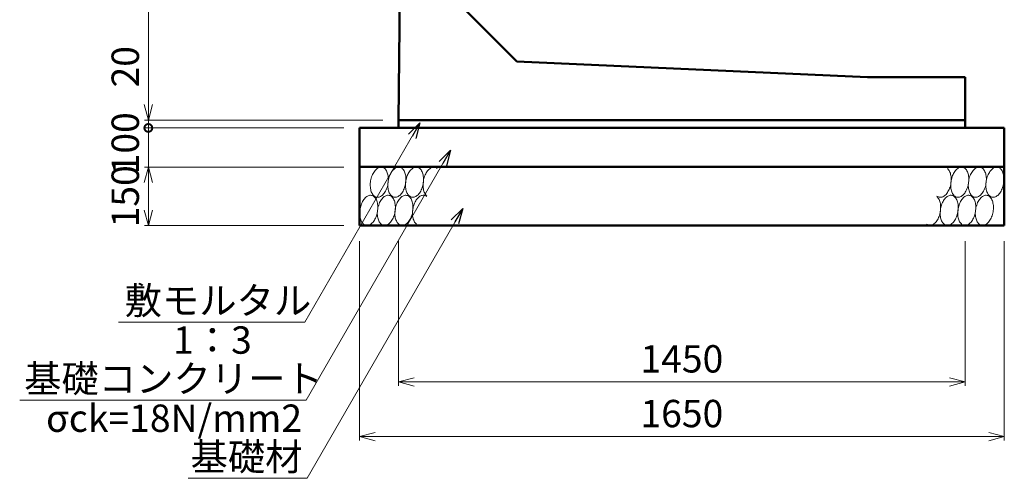
# Model space of a CAD drawing. Units: millimetres. Extents: x -804 to 251496, y -81067 to -21667.
# Drawn here: x 54500 to 67096, y -67262 to -61394 of the extents above; entities that cross this region are included whole.
import ezdxf

# ---------------------------------------------------------------- set-up
doc = ezdxf.new("R2010")
doc.units = ezdxf.units.MM
doc.header["$LTSCALE"] = 25
for name, color, linetype, lineweight in [('D-DCR', 7, 'Continuous', 13), ('D-STR', 1, 'Continuous', 50), ('D-STR-DIM', 7, 'Continuous', 13), ('D-STR-HTXT', 7, 'Continuous', 13)]:
    doc.layers.add(name, color=color, linetype=linetype, lineweight=lineweight)
doc.styles.add('ＭＳ ゴシック', font='txt')
doc.dimstyles.new('SXF(A1_100)', dxfattribs={"dimscale": 100, "dimtxt": 3.5, "dimasz": 2, "dimexe": 0.5, "dimexo": 2, "dimgap": 0.75, "dimtad": 1, "dimdec": 0, "dimzin": 1, "dimdsep": 46, "dimtxsty": 'ＭＳ ゴシック', "dimblk": 'OPEN30', "dimcen": 0, "dimclrd": 256, "dimclre": 256, "dimclrt": 256, "dimaunit": 1, "dimadec": 4, "dimazin": 0, "dimtfac": 1, "dimtdec": 0, "dimtmove": 0, "dimatfit": 3, "dimldrblk": 'OPEN30', "dimfxl": 0, "dimlwd": -1, "dimlwe": -1, "dimarcsym": 0})

# ---------------------------------------------------------------- blocks, each defined once
blk = doc.blocks.new('_Open30')
at = {"color": 0, "linetype": 'ByBlock', "lineweight": -2}
for p, q in [((-1, 0.268), (0, 0)), ((0, 0), (-1, -0.268)), ((0, 0), (-1, 0))]:
    blk.add_line(p, q, dxfattribs=at)
blk = doc.blocks.new('*D163')
at = {"layer": 'D-STR-DIM'}
for p, q in [((59346, -64229), (59346, -66079)), ((66596, -64229), (66596, -66079)), ((59546, -66029), (66396, -66029))]:
    blk.add_line(p, q, dxfattribs=at)
at = {"layer": 'DEFPOINTS', "color": 0}
for p in [(59346, -64029), (66596, -64029), (66596, -66029)]:
    blk.add_point(p, dxfattribs=at)
at = {"layer": 'D-STR-DIM', "xscale": 200, "yscale": 200, "zscale": 200, "rotation": 180}
blk.add_blockref('_Open30', (59346, -66029), dxfattribs=at)
at = {"layer": 'D-STR-DIM', "xscale": 200, "yscale": 200, "zscale": 200}
blk.add_blockref('_Open30', (66596, -66029), dxfattribs=at)
at = {"layer": 'D-STR-DIM', "insert": (62971, -65779), "char_height": 350, "attachment_point": 5, "style": 'ＭＳ ゴシック'}
blk.add_mtext('1450', dxfattribs=at)
blk = doc.blocks.new('*D164')
at = {"layer": 'D-STR-DIM'}
for p, q in [((58846, -64229), (58846, -66779)), ((67096, -64229), (67096, -66779)), ((59046, -66729), (66896, -66729))]:
    blk.add_line(p, q, dxfattribs=at)
at = {"layer": 'DEFPOINTS', "color": 0}
for p in [(58846, -64029), (67096, -64029), (67096, -66729)]:
    blk.add_point(p, dxfattribs=at)
at = {"layer": 'D-STR-DIM', "xscale": 200, "yscale": 200, "zscale": 200, "rotation": 180}
blk.add_blockref('_Open30', (58846, -66729), dxfattribs=at)
at = {"layer": 'D-STR-DIM', "xscale": 200, "yscale": 200, "zscale": 200}
blk.add_blockref('_Open30', (67096, -66729), dxfattribs=at)
at = {"layer": 'D-STR-DIM', "insert": (62971, -66479), "char_height": 350, "attachment_point": 5, "style": 'ＭＳ ゴシック'}
blk.add_mtext('1650', dxfattribs=at)
blk = doc.blocks.new('*D165')
at = {"layer": 'D-STR-DIM'}
for p, q in [((59246, -52679), (56096, -52679)), ((56146, -52879), (56146, -62479)), ((59146, -62679), (56096, -62679))]:
    blk.add_line(p, q, dxfattribs=at)
at = {"layer": 'DEFPOINTS', "color": 0}
for p in [(59446, -52679), (56146, -62679), (59346, -62679)]:
    blk.add_point(p, dxfattribs=at)
at = {"layer": 'D-STR-DIM', "xscale": 200, "yscale": 200, "zscale": 200}
for p, rotation in [((56146, -52679), 90), ((56146, -62679), 270)]:
    blk.add_blockref('_Open30', p, dxfattribs=dict(at, rotation=rotation))
at = {"layer": 'D-STR-DIM', "insert": (55896, -57679), "char_height": 350, "attachment_point": 5, "rotation": 90, "style": 'ＭＳ ゴシック'}
blk.add_mtext('2000', dxfattribs=at)
blk = doc.blocks.new('_DotSmall')
at = {"color": 0, "linetype": 'ByBlock', "const_width": 0.5}
blk.add_lwpolyline([(-0.0625, 0, 1), (0.0625, 0, 1)], format="xyb", close=True, dxfattribs=at)
blk = doc.blocks.new('*D168')
at = {"layer": 'D-STR-DIM'}
for p, q in [((56146, -62479), (56146, -61713)), ((59146, -62679), (56096, -62679)), ((56146, -62779), (56146, -62679)), ((58646, -62779), (56096, -62779)), ((56146, -62779), (56146, -62979))]:
    blk.add_line(p, q, dxfattribs=at)
at = {"layer": 'DEFPOINTS', "color": 0}
for p in [(56146, -62679), (59346, -62679), (58846, -62779)]:
    blk.add_point(p, dxfattribs=at)
at = {"layer": 'D-STR-DIM', "xscale": 200, "yscale": 200, "zscale": 200}
for name, p, rotation in [('_Open30', (56146, -62679), 270), ('_DotSmall', (56146, -62779), 90)]:
    blk.add_blockref(name, p, dxfattribs=dict(at, rotation=rotation))
at = {"layer": 'D-STR-DIM', "insert": (55896, -61996), "char_height": 350, "attachment_point": 5, "rotation": 90, "style": 'ＭＳ ゴシック'}
blk.add_mtext('20', dxfattribs=at)
blk = doc.blocks.new('*D169')
at = {"layer": 'D-STR-DIM'}
for p, q in [((58646, -63279), (56096, -63279)), ((56146, -63829), (56146, -63479)), ((58646, -64029), (56096, -64029))]:
    blk.add_line(p, q, dxfattribs=at)
at = {"layer": 'DEFPOINTS', "color": 0}
for p in [(56146, -63279), (58846, -63279), (58846, -64029)]:
    blk.add_point(p, dxfattribs=at)
at = {"layer": 'D-STR-DIM', "xscale": 200, "yscale": 200, "zscale": 200}
for p, rotation in [((56146, -63279), 90), ((56146, -64029), 270)]:
    blk.add_blockref('_Open30', p, dxfattribs=dict(at, rotation=rotation))
at = {"layer": 'D-STR-DIM', "insert": (55896, -63654), "char_height": 350, "attachment_point": 5, "rotation": 90, "style": 'ＭＳ ゴシック'}
blk.add_mtext('150', dxfattribs=at)
blk = doc.blocks.new('*D170')
at = {"layer": 'D-STR-DIM'}
for p, q in [((58646, -62779), (56096, -62779)), ((56146, -63279), (56146, -62779)), ((58646, -63279), (56096, -63279))]:
    blk.add_line(p, q, dxfattribs=at)
at = {"layer": 'DEFPOINTS', "color": 0}
for p in [(56146, -62779), (58846, -62779), (58846, -63279)]:
    blk.add_point(p, dxfattribs=at)
at = {"layer": 'D-STR-DIM', "xscale": 200, "yscale": 200, "zscale": 200, "rotation": 90}
blk.add_blockref('_DotSmall', (56146, -62779), dxfattribs=at)
at = {"layer": 'D-STR-DIM', "insert": (55896, -63029), "char_height": 350, "attachment_point": 5, "rotation": 90, "style": 'ＭＳ ゴシック'}
blk.add_mtext(' 100', dxfattribs=at)
blk = doc.blocks.new('_None')

msp = doc.modelspace()

# ---------------------------------------------------------------- linework, layer by layer
at = {"layer": 'D-DCR'}
for points in [[(58990, -63454.1), (58987.5, -63470.9), (58985.8, -63487.7), (58985, -63504.4), (58985.1, -63520.9), (58986.1, -63537.1), (58987.9, -63552.7), (58990.6, -63567.7), (58994.2, -63582.1), (58998.5, -63595.6), (59003.7, -63608.2), (59009.5, -63619.7), (59016.1, -63630.1), (59023.3, -63639.4), (59031.1, -63647.4), (59039.4, -63654), (59048.2, -63659.3), (59057.4, -63663.2), (59067, -63665.6), (59076.7, -63666.6), (59086.7, -63666.1), (59096.8, -63664.2), (59106.9, -63660.7), (59117, -63655.9), (59126.9, -63649.7), (59136.6, -63642.1), (59146.1, -63633.3), (59155.2, -63623.2), (59163.9, -63612), (59172.2, -63599.8), (59179.8, -63586.5), (59186.9, -63572.5), (59193.4, -63557.6), (59199.1, -63542.2), (59204.1, -63526.2), (59208.2, -63509.8), (59211.6, -63493.1), (59214.1, -63476.3), (59215.8, -63459.5), (59216.6, -63442.8), (59216.5, -63426.3), (59215.5, -63410.1), (59213.7, -63394.5), (59211, -63379.5), (59207.5, -63365.1), (59203.1, -63351.6), (59198, -63339), (59192.1, -63327.5), (59185.5, -63317.1), (59178.3, -63307.8), (59170.5, -63299.8), (59162.2, -63293.2), (59153.4, -63287.9), (59144.2, -63284), (59134.7, -63281.6), (59124.9, -63280.6), (59114.9, -63281.1), (59104.9, -63283.1), (59094.8, -63286.5), (59084.7, -63291.3), (59074.8, -63297.5), (59065, -63305.1), (59055.5, -63313.9), (59046.4, -63324), (59037.7, -63335.2), (59029.5, -63347.4), (59021.8, -63360.7), (59014.7, -63374.7), (59008.3, -63389.6), (59002.6, -63405), (58997.6, -63421), (58993.4, -63437.4), (58990, -63454.1)], [(59215, -63454.1), (59212.5, -63470.9), (59210.8, -63487.7), (59210, -63504.4), (59210.1, -63520.9), (59211.1, -63537.1), (59212.9, -63552.7), (59215.6, -63567.7), (59219.2, -63582.1), (59223.5, -63595.6), (59228.7, -63608.2), (59234.5, -63619.7), (59241.1, -63630.1), (59248.3, -63639.4), (59256.1, -63647.4), (59264.4, -63654), (59273.2, -63659.3), (59282.4, -63663.2), (59292, -63665.6), (59301.7, -63666.6), (59311.7, -63666.1), (59321.8, -63664.2), (59331.9, -63660.7), (59342, -63655.9), (59351.9, -63649.7), (59361.6, -63642.1), (59371.1, -63633.3), (59380.2, -63623.2), (59388.9, -63612), (59397.2, -63599.8), (59404.8, -63586.5), (59411.9, -63572.5), (59418.4, -63557.6), (59424.1, -63542.2), (59429.1, -63526.2), (59433.2, -63509.8), (59436.6, -63493.1), (59439.1, -63476.3), (59440.8, -63459.5), (59441.6, -63442.8), (59441.5, -63426.3), (59440.5, -63410.1), (59438.7, -63394.5), (59436, -63379.5), (59432.5, -63365.1), (59428.1, -63351.6), (59423, -63339), (59417.1, -63327.5), (59410.5, -63317.1), (59403.3, -63307.8), (59395.5, -63299.8), (59387.2, -63293.2), (59378.4, -63287.9), (59369.2, -63284), (59359.7, -63281.6), (59349.9, -63280.6), (59339.9, -63281.1), (59329.9, -63283.1), (59319.8, -63286.5), (59309.7, -63291.3), (59299.8, -63297.5), (59290, -63305.1), (59280.5, -63313.9), (59271.4, -63324), (59262.7, -63335.2), (59254.5, -63347.4), (59246.8, -63360.7), (59239.7, -63374.7), (59233.3, -63389.6), (59227.6, -63405), (59222.6, -63421), (59218.4, -63437.4), (59215, -63454.1)], [(59440, -63454.1), (59437.5, -63470.9), (59435.8, -63487.7), (59435, -63504.4), (59435.1, -63520.9), (59436.1, -63537.1), (59437.9, -63552.7), (59440.6, -63567.7), (59444.2, -63582.1), (59448.5, -63595.6), (59453.7, -63608.2), (59459.5, -63619.7), (59466.1, -63630.1), (59473.3, -63639.4), (59481.1, -63647.4), (59489.4, -63654), (59498.2, -63659.3), (59507.4, -63663.2), (59517, -63665.6), (59526.7, -63666.6), (59536.7, -63666.1), (59546.8, -63664.2), (59556.9, -63660.7), (59567, -63655.9), (59576.9, -63649.7), (59586.6, -63642.1), (59596.1, -63633.3), (59605.2, -63623.2), (59613.9, -63612), (59622.2, -63599.8), (59629.8, -63586.5), (59636.9, -63572.5), (59643.4, -63557.6), (59649.1, -63542.2), (59654.1, -63526.2), (59658.2, -63509.8), (59661.6, -63493.1), (59664.1, -63476.3), (59665.8, -63459.5), (59666.6, -63442.8), (59666.5, -63426.3), (59665.5, -63410.1), (59663.7, -63394.5), (59661, -63379.5), (59657.5, -63365.1), (59653.1, -63351.6), (59648, -63339), (59642.1, -63327.5), (59635.5, -63317.1), (59628.3, -63307.8), (59620.5, -63299.8), (59612.2, -63293.2), (59603.4, -63287.9), (59594.2, -63284), (59584.7, -63281.6), (59574.9, -63280.6), (59564.9, -63281.1), (59554.9, -63283.1), (59544.8, -63286.5), (59534.7, -63291.3), (59524.8, -63297.5), (59515, -63305.1), (59505.5, -63313.9), (59496.4, -63324), (59487.7, -63335.2), (59479.5, -63347.4), (59471.8, -63360.7), (59464.7, -63374.7), (59458.3, -63389.6), (59452.6, -63405), (59447.6, -63421), (59443.4, -63437.4), (59440, -63454.1)], [(59842.1, -63296.9), (59833.6, -63290.8), (59824.6, -63286.1), (59815.2, -63282.8), (59805.6, -63281), (59795.7, -63280.6), (59785.7, -63281.7), (59775.6, -63284.3), (59765.5, -63288.3), (59755.5, -63293.7), (59745.6, -63300.5), (59736, -63308.6), (59726.7, -63318), (59717.7, -63328.6), (59709.2, -63340.2), (59701.2, -63352.9), (59693.8, -63366.5), (59686.9, -63380.9), (59680.8, -63396), (59675.4, -63411.7), (59670.7, -63427.9), (59666.9, -63444.4), (59663.9, -63461.1), (59661.7, -63477.9), (59660.4, -63494.8), (59660, -63511.4), (59660.4, -63527.7), (59661.8, -63543.7), (59664, -63559.1), (59667, -63573.9), (59670.9, -63587.9), (59675.6, -63601), (59681, -63613.1), (59687.2, -63624.2), (59694.1, -63634.2), (59701.5, -63642.9), (59709.5, -63650.3)], [(66234.5, -63650.3), (66243.1, -63656.4), (66252.1, -63661.1), (66261.4, -63664.4), (66271, -63666.2), (66280.9, -63666.6), (66290.9, -63665.5), (66301, -63662.9), (66311.1, -63658.9), (66321.1, -63653.5), (66331, -63646.7), (66340.6, -63638.6), (66350, -63629.2), (66358.9, -63618.6), (66367.4, -63607), (66375.5, -63594.3), (66382.9, -63580.7), (66389.7, -63566.3), (66395.8, -63551.2), (66401.3, -63535.5), (66405.9, -63519.3), (66409.8, -63502.8), (66412.8, -63486.1), (66415, -63469.3), (66416.3, -63452.5), (66416.7, -63435.8), (66416.2, -63419.5), (66414.9, -63403.5), (66412.7, -63388.1), (66409.6, -63373.3), (66405.7, -63359.4), (66401, -63346.2), (66395.6, -63334.1), (66389.4, -63323), (66382.6, -63313), (66375.1, -63304.3), (66367.1, -63296.9)], [(66415, -63454.1), (66412.5, -63470.9), (66410.8, -63487.7), (66410, -63504.4), (66410.1, -63520.9), (66411.1, -63537.1), (66412.9, -63552.7), (66415.6, -63567.7), (66419.2, -63582.1), (66423.5, -63595.6), (66428.7, -63608.2), (66434.5, -63619.7), (66441.1, -63630.1), (66448.3, -63639.4), (66456.1, -63647.4), (66464.4, -63654), (66473.2, -63659.3), (66482.4, -63663.2), (66492, -63665.6), (66501.7, -63666.6), (66511.7, -63666.1), (66521.8, -63664.2), (66531.9, -63660.7), (66542, -63655.9), (66551.9, -63649.7), (66561.6, -63642.1), (66571.1, -63633.3), (66580.2, -63623.2), (66588.9, -63612), (66597.2, -63599.8), (66604.8, -63586.5), (66611.9, -63572.5), (66618.4, -63557.6), (66624.1, -63542.2), (66629.1, -63526.2), (66633.2, -63509.8), (66636.6, -63493.1), (66639.1, -63476.3), (66640.8, -63459.5), (66641.6, -63442.8), (66641.5, -63426.3), (66640.5, -63410.1), (66638.7, -63394.5), (66636, -63379.5), (66632.5, -63365.1), (66628.1, -63351.6), (66623, -63339), (66617.1, -63327.5), (66610.5, -63317.1), (66603.3, -63307.8), (66595.5, -63299.8), (66587.2, -63293.2), (66578.4, -63287.9), (66569.2, -63284), (66559.7, -63281.6), (66549.9, -63280.6), (66539.9, -63281.1), (66529.9, -63283.1), (66519.8, -63286.5), (66509.7, -63291.3), (66499.8, -63297.5), (66490, -63305.1), (66480.5, -63313.9), (66471.4, -63324), (66462.7, -63335.2), (66454.5, -63347.4), (66446.8, -63360.7), (66439.7, -63374.7), (66433.3, -63389.6), (66427.6, -63405), (66422.6, -63421), (66418.4, -63437.4), (66415, -63454.1)], [(66640, -63454.1), (66637.5, -63470.9), (66635.8, -63487.7), (66635, -63504.4), (66635.1, -63520.9), (66636.1, -63537.1), (66637.9, -63552.7), (66640.6, -63567.7), (66644.2, -63582.1), (66648.5, -63595.6), (66653.7, -63608.2), (66659.5, -63619.7), (66666.1, -63630.1), (66673.3, -63639.4), (66681.1, -63647.4), (66689.4, -63654), (66698.2, -63659.3), (66707.4, -63663.2), (66717, -63665.6), (66726.7, -63666.6), (66736.7, -63666.1), (66746.8, -63664.2), (66756.9, -63660.7), (66767, -63655.9), (66776.9, -63649.7), (66786.6, -63642.1), (66796.1, -63633.3), (66805.2, -63623.2), (66813.9, -63612), (66822.2, -63599.8), (66829.8, -63586.5), (66836.9, -63572.5), (66843.4, -63557.6), (66849.1, -63542.2), (66854.1, -63526.2), (66858.2, -63509.8), (66861.6, -63493.1), (66864.1, -63476.3), (66865.8, -63459.5), (66866.6, -63442.8), (66866.5, -63426.3), (66865.5, -63410.1), (66863.7, -63394.5), (66861, -63379.5), (66857.5, -63365.1), (66853.1, -63351.6), (66848, -63339), (66842.1, -63327.5), (66835.5, -63317.1), (66828.3, -63307.8), (66820.5, -63299.8), (66812.2, -63293.2), (66803.4, -63287.9), (66794.2, -63284), (66784.7, -63281.6), (66774.9, -63280.6), (66764.9, -63281.1), (66754.9, -63283.1), (66744.8, -63286.5), (66734.7, -63291.3), (66724.8, -63297.5), (66715, -63305.1), (66705.5, -63313.9), (66696.4, -63324), (66687.7, -63335.2), (66679.5, -63347.4), (66671.8, -63360.7), (66664.7, -63374.7), (66658.3, -63389.6), (66652.6, -63405), (66647.6, -63421), (66643.4, -63437.4), (66640, -63454.1)], [(66865, -63454.1), (66862.5, -63470.9), (66860.8, -63487.7), (66860, -63504.4), (66860.1, -63520.9), (66861.1, -63537.1), (66862.9, -63552.7), (66865.6, -63567.7), (66869.2, -63582.1), (66873.5, -63595.6), (66878.7, -63608.2), (66884.5, -63619.7), (66891.1, -63630.1), (66898.3, -63639.4), (66906.1, -63647.4), (66914.4, -63654), (66923.2, -63659.3), (66932.4, -63663.2), (66942, -63665.6), (66951.7, -63666.6), (66961.7, -63666.1), (66971.8, -63664.2), (66981.9, -63660.7), (66992, -63655.9), (67001.9, -63649.7), (67011.6, -63642.1), (67021.1, -63633.3), (67030.2, -63623.2), (67038.9, -63612), (67047.2, -63599.8), (67054.8, -63586.5), (67061.9, -63572.5), (67068.4, -63557.6), (67074.1, -63542.2), (67079.1, -63526.2), (67083.2, -63509.8), (67086.6, -63493.1), (67089.1, -63476.3), (67090.8, -63459.5), (67091.6, -63442.8), (67091.5, -63426.3), (67090.5, -63410.1), (67088.7, -63394.5), (67086, -63379.5), (67082.5, -63365.1), (67078.1, -63351.6), (67073, -63339), (67067.1, -63327.5), (67060.5, -63317.1), (67053.3, -63307.8), (67045.5, -63299.8), (67037.2, -63293.2), (67028.4, -63287.9), (67019.2, -63284), (67009.7, -63281.6), (66999.9, -63280.6), (66989.9, -63281.1), (66979.9, -63283.1), (66969.8, -63286.5), (66959.7, -63291.3), (66949.8, -63297.5), (66940, -63305.1), (66930.5, -63313.9), (66921.4, -63324), (66912.7, -63335.2), (66904.5, -63347.4), (66896.8, -63360.7), (66889.7, -63374.7), (66883.3, -63389.6), (66877.6, -63405), (66872.6, -63421), (66868.4, -63437.4), (66865, -63454.1)], [(59076.6, -63853.1), (59079.1, -63836.3), (59080.8, -63819.5), (59081.6, -63802.8), (59081.5, -63786.3), (59080.5, -63770.1), (59078.7, -63754.5), (59076, -63739.5), (59072.5, -63725.1), (59068.1, -63711.6), (59063, -63699), (59057.1, -63687.5), (59050.5, -63677.1), (59043.3, -63667.8), (59035.5, -63659.8), (59027.2, -63653.2), (59018.4, -63647.9), (59009.2, -63644), (58999.7, -63641.6), (58989.9, -63640.6), (58979.9, -63641.1), (58969.9, -63643.1), (58959.8, -63646.5), (58949.7, -63651.3), (58939.8, -63657.5), (58930, -63665.1), (58920.5, -63673.9), (58911.4, -63684), (58902.7, -63695.2), (58894.5, -63707.4), (58886.8, -63720.7), (58879.7, -63734.7), (58873.3, -63749.6), (58867.6, -63765), (58862.6, -63781), (58858.4, -63797.4), (58855, -63814.1), (58852.5, -63830.9), (58850.8, -63847.7), (58850, -63864.4), (58850.1, -63880.9), (58851.1, -63897.1), (58852.9, -63912.7), (58855.6, -63927.7), (58859.2, -63942.1), (58863.5, -63955.6), (58868.7, -63968.2), (58874.5, -63979.7), (58881.1, -63990.1), (58888.3, -63999.4), (58896.1, -64007.4), (58904.4, -64014), (58913.2, -64019.3), (58922.4, -64023.2), (58932, -64025.6), (58941.7, -64026.6), (58951.7, -64026.1), (58961.8, -64024.2), (58971.9, -64020.7), (58982, -64015.9), (58991.9, -64009.7), (59001.6, -64002.1), (59011.1, -63993.3), (59020.2, -63983.2), (59028.9, -63972), (59037.2, -63959.8), (59044.8, -63946.5), (59051.9, -63932.5), (59058.4, -63917.6), (59064.1, -63902.2), (59069.1, -63886.2), (59073.2, -63869.8), (59076.6, -63853.1)], [(59301.6, -63853.1), (59304.1, -63836.3), (59305.8, -63819.5), (59306.6, -63802.8), (59306.5, -63786.3), (59305.5, -63770.1), (59303.7, -63754.5), (59301, -63739.5), (59297.5, -63725.1), (59293.1, -63711.6), (59288, -63699), (59282.1, -63687.5), (59275.5, -63677.1), (59268.3, -63667.8), (59260.5, -63659.8), (59252.2, -63653.2), (59243.4, -63647.9), (59234.2, -63644), (59224.7, -63641.6), (59214.9, -63640.6), (59204.9, -63641.1), (59194.9, -63643.1), (59184.8, -63646.5), (59174.7, -63651.3), (59164.8, -63657.5), (59155, -63665.1), (59145.5, -63673.9), (59136.4, -63684), (59127.7, -63695.2), (59119.5, -63707.4), (59111.8, -63720.7), (59104.7, -63734.7), (59098.3, -63749.6), (59092.6, -63765), (59087.6, -63781), (59083.4, -63797.4), (59080, -63814.1), (59077.5, -63830.9), (59075.8, -63847.7), (59075, -63864.4), (59075.1, -63880.9), (59076.1, -63897.1), (59077.9, -63912.7), (59080.6, -63927.7), (59084.2, -63942.1), (59088.5, -63955.6), (59093.7, -63968.2), (59099.5, -63979.7), (59106.1, -63990.1), (59113.3, -63999.4), (59121.1, -64007.4), (59129.4, -64014), (59138.2, -64019.3), (59147.4, -64023.2), (59157, -64025.6), (59166.7, -64026.6), (59176.7, -64026.1), (59186.8, -64024.2), (59196.9, -64020.7), (59207, -64015.9), (59216.9, -64009.7), (59226.6, -64002.1), (59236.1, -63993.3), (59245.2, -63983.2), (59253.9, -63972), (59262.2, -63959.8), (59269.8, -63946.5), (59276.9, -63932.5), (59283.4, -63917.6), (59289.1, -63902.2), (59294.1, -63886.2), (59298.2, -63869.8), (59301.6, -63853.1)], [(59526.6, -63853.1), (59529.1, -63836.3), (59530.8, -63819.5), (59531.6, -63802.8), (59531.5, -63786.3), (59530.5, -63770.1), (59528.7, -63754.5), (59526, -63739.5), (59522.5, -63725.1), (59518.1, -63711.6), (59513, -63699), (59507.1, -63687.5), (59500.5, -63677.1), (59493.3, -63667.8), (59485.5, -63659.8), (59477.2, -63653.2), (59468.4, -63647.9), (59459.2, -63644), (59449.7, -63641.6), (59439.9, -63640.6), (59429.9, -63641.1), (59419.9, -63643.1), (59409.8, -63646.5), (59399.7, -63651.3), (59389.8, -63657.5), (59380, -63665.1), (59370.5, -63673.9), (59361.4, -63684), (59352.7, -63695.2), (59344.5, -63707.4), (59336.8, -63720.7), (59329.7, -63734.7), (59323.3, -63749.6), (59317.6, -63765), (59312.6, -63781), (59308.4, -63797.4), (59305, -63814.1), (59302.5, -63830.9), (59300.8, -63847.7), (59300, -63864.4), (59300.1, -63880.9), (59301.1, -63897.1), (59302.9, -63912.7), (59305.6, -63927.7), (59309.2, -63942.1), (59313.5, -63955.6), (59318.7, -63968.2), (59324.5, -63979.7), (59331.1, -63990.1), (59338.3, -63999.4), (59346.1, -64007.4), (59354.4, -64014), (59363.2, -64019.3), (59372.4, -64023.2), (59382, -64025.6), (59391.7, -64026.6), (59401.7, -64026.1), (59411.8, -64024.2), (59421.9, -64020.7), (59432, -64015.9), (59441.9, -64009.7), (59451.6, -64002.1), (59461.1, -63993.3), (59470.2, -63983.2), (59478.9, -63972), (59487.2, -63959.8), (59494.8, -63946.5), (59501.9, -63932.5), (59508.4, -63917.6), (59514.1, -63902.2), (59519.1, -63886.2), (59523.2, -63869.8), (59526.6, -63853.1)], [(59707.1, -63656.9), (59698.6, -63650.8), (59689.6, -63646.1), (59680.2, -63642.8), (59670.6, -63641), (59660.7, -63640.6), (59650.7, -63641.7), (59640.6, -63644.3), (59630.5, -63648.3), (59620.5, -63653.7), (59610.6, -63660.5), (59601, -63668.6), (59591.7, -63678), (59582.7, -63688.6), (59574.2, -63700.2), (59566.2, -63712.9), (59558.8, -63726.5), (59551.9, -63740.9), (59545.8, -63756), (59540.4, -63771.7), (59535.7, -63787.9), (59531.9, -63804.4), (59528.9, -63821.1), (59526.7, -63837.9), (59525.4, -63854.8), (59525, -63871.4), (59525.4, -63887.7), (59526.8, -63903.7), (59529, -63919.1), (59532, -63933.9), (59535.9, -63947.9), (59540.6, -63961), (59546, -63973.1), (59552.2, -63984.2), (59559.1, -63994.2), (59566.5, -64002.9), (59574.5, -64010.3)], [(66099.5, -64010.3), (66108.1, -64016.4), (66117.1, -64021.1), (66126.4, -64024.4), (66136, -64026.2), (66145.9, -64026.6), (66155.9, -64025.5), (66166, -64022.9), (66176.1, -64018.9), (66186.1, -64013.5), (66196, -64006.7), (66205.6, -63998.6), (66215, -63989.2), (66223.9, -63978.6), (66232.4, -63967), (66240.5, -63954.3), (66247.9, -63940.7), (66254.7, -63926.3), (66260.8, -63911.2), (66266.3, -63895.5), (66270.9, -63879.3), (66274.8, -63862.8), (66277.8, -63846.1), (66280, -63829.3), (66281.3, -63812.5), (66281.7, -63795.8), (66281.2, -63779.5), (66279.9, -63763.5), (66277.7, -63748.1), (66274.6, -63733.3), (66270.7, -63719.4), (66266, -63706.2), (66260.6, -63694.1), (66254.4, -63683), (66247.6, -63673), (66240.1, -63664.3), (66232.1, -63656.9)], [(66501.6, -63853.1), (66504.1, -63836.3), (66505.8, -63819.5), (66506.6, -63802.8), (66506.5, -63786.3), (66505.5, -63770.1), (66503.7, -63754.5), (66501, -63739.5), (66497.5, -63725.1), (66493.1, -63711.6), (66488, -63699), (66482.1, -63687.5), (66475.5, -63677.1), (66468.3, -63667.8), (66460.5, -63659.8), (66452.2, -63653.2), (66443.4, -63647.9), (66434.2, -63644), (66424.7, -63641.6), (66414.9, -63640.6), (66404.9, -63641.1), (66394.9, -63643.1), (66384.8, -63646.5), (66374.7, -63651.3), (66364.8, -63657.5), (66355, -63665.1), (66345.5, -63673.9), (66336.4, -63684), (66327.7, -63695.2), (66319.5, -63707.4), (66311.8, -63720.7), (66304.7, -63734.7), (66298.3, -63749.6), (66292.6, -63765), (66287.6, -63781), (66283.4, -63797.4), (66280, -63814.1), (66277.5, -63830.9), (66275.8, -63847.7), (66275, -63864.4), (66275.1, -63880.9), (66276.1, -63897.1), (66277.9, -63912.7), (66280.6, -63927.7), (66284.2, -63942.1), (66288.5, -63955.6), (66293.7, -63968.2), (66299.5, -63979.7), (66306.1, -63990.1), (66313.3, -63999.4), (66321.1, -64007.4), (66329.4, -64014), (66338.2, -64019.3), (66347.4, -64023.2), (66357, -64025.6), (66366.7, -64026.6), (66376.7, -64026.1), (66386.8, -64024.2), (66396.9, -64020.7), (66407, -64015.9), (66416.9, -64009.7), (66426.6, -64002.1), (66436.1, -63993.3), (66445.2, -63983.2), (66453.9, -63972), (66462.2, -63959.8), (66469.8, -63946.5), (66476.9, -63932.5), (66483.4, -63917.6), (66489.1, -63902.2), (66494.1, -63886.2), (66498.2, -63869.8), (66501.6, -63853.1)], [(66726.6, -63853.1), (66729.1, -63836.3), (66730.8, -63819.5), (66731.6, -63802.8), (66731.5, -63786.3), (66730.5, -63770.1), (66728.7, -63754.5), (66726, -63739.5), (66722.5, -63725.1), (66718.1, -63711.6), (66713, -63699), (66707.1, -63687.5), (66700.5, -63677.1), (66693.3, -63667.8), (66685.5, -63659.8), (66677.2, -63653.2), (66668.4, -63647.9), (66659.2, -63644), (66649.7, -63641.6), (66639.9, -63640.6), (66629.9, -63641.1), (66619.9, -63643.1), (66609.8, -63646.5), (66599.7, -63651.3), (66589.8, -63657.5), (66580, -63665.1), (66570.5, -63673.9), (66561.4, -63684), (66552.7, -63695.2), (66544.5, -63707.4), (66536.8, -63720.7), (66529.7, -63734.7), (66523.3, -63749.6), (66517.6, -63765), (66512.6, -63781), (66508.4, -63797.4), (66505, -63814.1), (66502.5, -63830.9), (66500.8, -63847.7), (66500, -63864.4), (66500.1, -63880.9), (66501.1, -63897.1), (66502.9, -63912.7), (66505.6, -63927.7), (66509.2, -63942.1), (66513.5, -63955.6), (66518.7, -63968.2), (66524.5, -63979.7), (66531.1, -63990.1), (66538.3, -63999.4), (66546.1, -64007.4), (66554.4, -64014), (66563.2, -64019.3), (66572.4, -64023.2), (66582, -64025.6), (66591.7, -64026.6), (66601.7, -64026.1), (66611.8, -64024.2), (66621.9, -64020.7), (66632, -64015.9), (66641.9, -64009.7), (66651.6, -64002.1), (66661.1, -63993.3), (66670.2, -63983.2), (66678.9, -63972), (66687.2, -63959.8), (66694.8, -63946.5), (66701.9, -63932.5), (66708.4, -63917.6), (66714.1, -63902.2), (66719.1, -63886.2), (66723.2, -63869.8), (66726.6, -63853.1)], [(66951.6, -63853.1), (66954.1, -63836.3), (66955.8, -63819.5), (66956.6, -63802.8), (66956.5, -63786.3), (66955.5, -63770.1), (66953.7, -63754.5), (66951, -63739.5), (66947.5, -63725.1), (66943.1, -63711.6), (66938, -63699), (66932.1, -63687.5), (66925.5, -63677.1), (66918.3, -63667.8), (66910.5, -63659.8), (66902.2, -63653.2), (66893.4, -63647.9), (66884.2, -63644), (66874.7, -63641.6), (66864.9, -63640.6), (66854.9, -63641.1), (66844.9, -63643.1), (66834.8, -63646.5), (66824.7, -63651.3), (66814.8, -63657.5), (66805, -63665.1), (66795.5, -63673.9), (66786.4, -63684), (66777.7, -63695.2), (66769.5, -63707.4), (66761.8, -63720.7), (66754.7, -63734.7), (66748.3, -63749.6), (66742.6, -63765), (66737.6, -63781), (66733.4, -63797.4), (66730, -63814.1), (66727.5, -63830.9), (66725.8, -63847.7), (66725, -63864.4), (66725.1, -63880.9), (66726.1, -63897.1), (66727.9, -63912.7), (66730.6, -63927.7), (66734.2, -63942.1), (66738.5, -63955.6), (66743.7, -63968.2), (66749.5, -63979.7), (66756.1, -63990.1), (66763.3, -63999.4), (66771.1, -64007.4), (66779.4, -64014), (66788.2, -64019.3), (66797.4, -64023.2), (66807, -64025.6), (66816.7, -64026.6), (66826.7, -64026.1), (66836.8, -64024.2), (66846.9, -64020.7), (66857, -64015.9), (66866.9, -64009.7), (66876.6, -64002.1), (66886.1, -63993.3), (66895.2, -63983.2), (66903.9, -63972), (66912.2, -63959.8), (66919.8, -63946.5), (66926.9, -63932.5), (66933.4, -63917.6), (66939.1, -63902.2), (66944.1, -63886.2), (66948.2, -63869.8), (66951.6, -63853.1)]]:
    msp.add_lwpolyline(points, dxfattribs=at)
at = {"layer": 'D-STR'}
for p, q in [((59345.8, -62678.6), (59445.8, -52678.6)), ((60110.8, -61178.6), (60860.8, -61928.6)), ((60860.8, -61928.6), (65345.8, -62128.6)), ((65345.8, -62128.6), (66595.8, -62128.6)), ((66595.8, -62678.6), (66595.8, -62128.6)), ((59345.8, -62678.6), (66595.8, -62678.6)), ((59345.8, -62678.6), (59345.8, -62778.6)), ((66595.8, -62678.6), (66595.8, -62778.6)), ((58845.8, -62778.6), (58845.8, -64028.6)), ((67095.8, -62778.6), (58845.8, -62778.6)), ((67095.8, -62778.6), (67095.8, -64028.6)), ((67095.8, -63278.6), (58845.8, -63278.6)), ((58845.8, -64028.6), (67095.8, -64028.6))]:
    msp.add_line(p, q, dxfattribs=at)

# ---------------------------------------------------------------- texts
at = {"layer": 'D-STR-HTXT', "style": 'ＭＳ ゴシック'}
for s, p in [('敷モルタル', (55842.3, -65162.4)), ('1：3', (56461.7, -65668.1)), ('基礎コンクリート', (54557.3, -66162.4)), ('σck=18N/mm2', (54837.9, -66668.1)), ('基礎材', (56685.8, -67162.4))]:
    msp.add_text(s, height=350, dxfattribs=at).set_placement(p)

# ---------------------------------------------------------------- dimensions: what is measured, and where the dimension line sits
at = {"layer": 'D-STR-DIM'}
for p1, override, picture, middle in [((59445.8, -52678.6), {"dimlfac": 0.2, "dimtix": 1}, '*D165', (55895.8, -57678.6)), ((58845.8, -62778.6), {"dimlfac": 0.2, "dimblk1": 'DotSmall', "dimblk2": 'Open30', "dimsah": 1}, '*D168', (55895.8, -61995.7))]:
    dim = msp.add_linear_dim(base=(56145.8, -62678.6), p1=p1, p2=(59345.8, -62678.6), angle=90, dimstyle='SXF(A1_100)', override=override, dxfattribs=at)
    dim.commit()
    dim.dimension.update_dxf_attribs({"geometry": picture, "text_midpoint": middle})
dim = msp.add_linear_dim(base=(56145.8, -62778.6), p1=(58845.8, -63278.6), p2=(58845.8, -62778.6), angle=90, text=' <>', dimstyle='SXF(A1_100)', override={"dimlfac": 0.2, "dimblk1": 'None', "dimblk2": 'DotSmall', "dimsah": 1}, dxfattribs=at)
dim.commit()
dim.dimension.update_dxf_attribs({"geometry": '*D170', "text_midpoint": (56145.8, -63028.6), "dimtype": 160})
dim = msp.add_linear_dim(base=(56145.8, -63278.6), p1=(58845.8, -64028.6), p2=(58845.8, -63278.6), angle=90, dimstyle='SXF(A1_100)', override={"dimlfac": 0.2}, dxfattribs=at)
dim.commit()
dim.dimension.update_dxf_attribs({"geometry": '*D169', "text_midpoint": (56145.8, -63653.6), "dimtype": 160})
for base, p1, p2, picture, middle in [((67095.8, -66728.6), (58845.8, -64028.6), (67095.8, -64028.6), '*D164', (62970.8, -66478.6)), ((66595.8, -66028.6), (59345.8, -64028.6), (66595.8, -64028.6), '*D163', (62970.8, -65778.6))]:
    dim = msp.add_linear_dim(base=base, p1=p1, p2=p2, dimstyle='SXF(A1_100)', override={"dimlfac": 0.2, "dimtix": 1}, dxfattribs=at)
    dim.commit()
    dim.dimension.update_dxf_attribs({"geometry": picture, "text_midpoint": middle})

# ---------------------------------------------------------------- leaders
at = {"layer": 'D-STR-HTXT'}
for points in [[(59621.2, -62713.5), (58149.6, -65262.4), (55765.5, -65262.4)], [(60012.3, -63062.5), (58164.4, -66262.4), (54500.4, -66262.4)], [(60168.1, -63808), (58179.2, -67262.4), (56656.4, -67262.4)]]:
    msp.add_leader(points, dimstyle='SXF(A1_100)', override={"dimclrd": 256}, dxfattribs=at)

doc.saveas('drawing.dxf')
